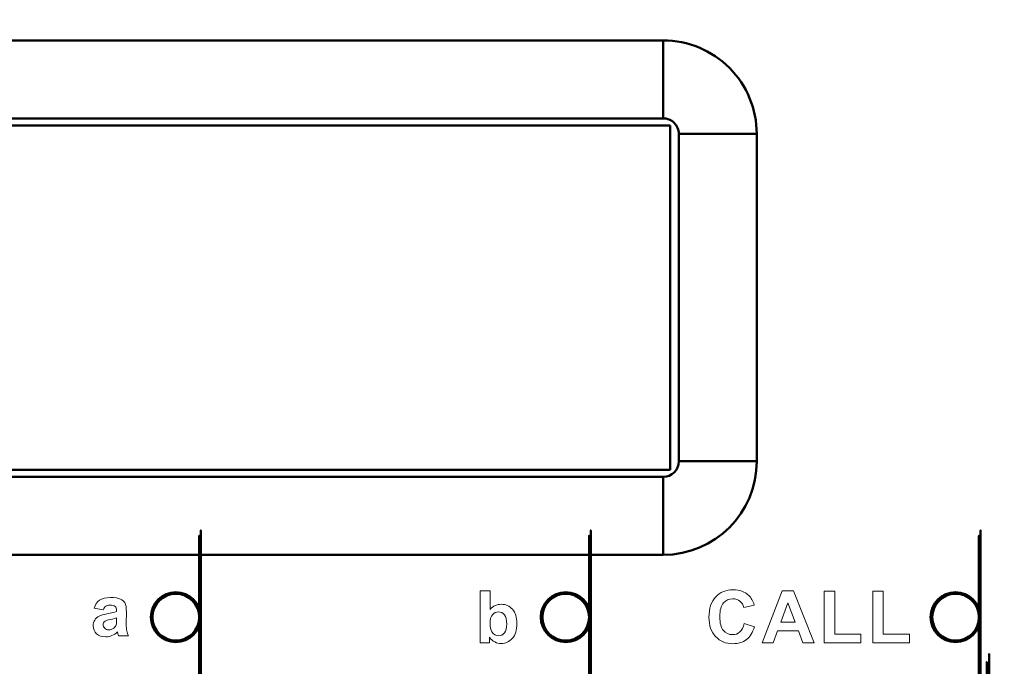
# Model space of a CAD drawing. Units: centimetres. Extents: x -63.6 to 29.7, y -30.8 to 25.
# Drawn here: x 6.5 to 12.9, y 0.8 to 4.9 of the extents above; entities that cross this region are included whole.
import ezdxf

# ---------------------------------------------------------------- set-up
doc = ezdxf.new("R2010")
doc.units = ezdxf.units.CM
doc.header["$MEASUREMENT"] = 0
doc.layers.add('layer 1', color=7, linetype='Continuous')

msp = doc.modelspace()

# ---------------------------------------------------------------- linework, layer by layer
at = {"layer": 'layer 1', "color": 250, "lineweight": 50}
for points, knots in [([(12.76013, -2.1464), (12.76013, -1.66868), (12.37286, -1.28141), (11.89514, -1.2814), (11.89514, -1.2814), (11.41741, -1.2814), (11.03014, -1.66868), (11.03013, -2.1464), (11.03013, -2.1464), (11.03013, -2.62413), (11.41741, -3.0114), (11.89513, -3.0114), (11.89513, -3.0114), (12.37286, -3.01141), (12.76013, -2.62414), (12.76013, -2.14641), (12.76013, 12.18549), (12.76013, -30.8096), (12.76013, -2.1464)], [0, 0, 0, 0, 0.2, 0.2, 0.2, 0.2, 0.4, 0.4, 0.4, 0.4, 0.6, 0.6, 0.6, 0.6, 1, 1, 1, 1.00001, 1.00001, 1.00001, 1.00001]), ([(12.74513, -2.1464), (12.74513, -1.67696), (12.36458, -1.29641), (11.89514, -1.2964), (11.89514, -1.2964), (11.42569, -1.2964), (11.04514, -1.67696), (11.04513, -2.1464), (11.04513, -2.1464), (11.04513, -2.61584), (11.42569, -2.9964), (11.89513, -2.9964), (11.89513, -2.9964), (12.36457, -2.99641), (12.74513, -2.61585), (12.74513, -2.14641), (12.74513, 11.93679), (12.74513, -30.3128), (12.74513, -2.1464)], [0, 0, 0, 0, 0.2, 0.2, 0.2, 0.2, 0.4, 0.4, 0.4, 0.4, 0.6, 0.6, 0.6, 0.6, 1, 1, 1, 1.00001, 1.00001, 1.00001, 1.00001]), ([(12.69513, -2.1464), (12.69513, -1.70458), (12.33696, -1.34641), (11.89514, -1.3464), (11.89514, -1.3464), (11.45331, -1.3464), (11.09514, -1.70458), (11.09513, -2.1464), (11.09513, -2.1464), (11.09513, -2.58823), (11.4533, -2.9464), (11.89513, -2.9464), (11.89513, -2.9464), (12.33696, -2.94641), (12.69513, -2.58824), (12.69513, -2.14641), (12.69513, 11.10849), (12.69513, -28.6556), (12.69513, -2.1464)], [0, 0, 0, 0, 0.2, 0.2, 0.2, 0.2, 0.4, 0.4, 0.4, 0.4, 0.6, 0.6, 0.6, 0.6, 1, 1, 1, 1.00001, 1.00001, 1.00001, 1.00001]), ([(-13.05486, 8.1536), (-13.05486, 8.1536), (-13.05486, -3.6464), (-13.05486, -3.6464), (-13.05486, -3.6464), (-13.05486, -3.76575), (-13.00744, -3.88021), (-12.92305, -3.96459), (-12.92305, -3.96459), (-12.83866, -4.04898), (-12.7242, -4.09639), (-12.60486, -4.09639), (-12.60486, -4.09639), (-12.60486, -4.09639), (14.39513, -4.09639), (14.39513, -4.09639), (14.39513, -4.09639), (14.64366, -4.09639), (14.84513, -3.89493), (14.84513, -3.6464), (14.84513, -3.6464), (14.84513, -3.6464), (14.84513, 8.1536), (14.84513, 8.1536), (14.84513, 8.1536), (14.84513, 8.27294), (14.79772, 8.3874), (14.71333, 8.47179), (14.71333, 8.47179), (14.62894, 8.55618), (14.51448, 8.6036), (14.39513, 8.6036), (14.39513, 8.6036), (14.39513, 8.6036), (-12.60486, 8.6036), (-12.60486, 8.6036), (-12.60486, 8.6036), (-12.7242, 8.6036), (-12.83866, 8.55618), (-12.92305, 8.47179), (-12.92305, 8.47179), (-13.00744, 8.3874), (-13.05486, 8.27294), (-13.05486, 8.1536)], [0, 0, 0, 0, 0.0833333, 0.0833333, 0.0833333, 0.0833333, 0.1666667, 0.1666667, 0.1666667, 0.1666667, 0.25, 0.25, 0.25, 0.25, 0.3333333, 0.3333333, 0.3333333, 0.3333333, 0.4166667, 0.4166667, 0.4166667, 0.4166667, 0.5, 0.5, 0.5, 0.5, 0.5833333, 0.5833333, 0.5833333, 0.5833333, 0.6666667, 0.6666667, 0.6666667, 0.6666667, 0.75, 0.75, 0.75, 0.75, 0.8333333, 0.8333333, 0.8333333, 0.8333333, 1, 1, 1, 1]), ([(11.27013, 4.2036), (11.27013, 4.36272), (11.20692, 4.51534), (11.0944, 4.62786), (11.0944, 4.62786), (10.98188, 4.74038), (10.82926, 4.8036), (10.67013, 4.8036)], [0, 0, 0, 0, 0.3333333, 0.3333333, 0.3333333, 0.3333333, 1, 1, 1, 1]), ([(10.77013, 4.2036), (10.77013, 4.23012), (10.7596, 4.25555), (10.74085, 4.27431), (10.74085, 4.27431), (10.72209, 4.29306), (10.69666, 4.3036), (10.67013, 4.3036)], [0, 0, 0, 0, 0.3333333, 0.3333333, 0.3333333, 0.3333333, 1, 1, 1, 1]), ([(7.70513, 1.1036), (7.70513, 1.19196), (7.6335, 1.26359), (7.54514, 1.2636), (7.54514, 1.2636), (7.45677, 1.2636), (7.38514, 1.19196), (7.38513, 1.1036), (7.38513, 1.1036), (7.38513, 1.01523), (7.45677, 0.9436), (7.54513, 0.9436), (7.54513, 0.9436), (7.6335, 0.94359), (7.70513, 1.01523), (7.70513, 1.10359), (7.70513, 3.75439), (7.70513, -4.198), (7.70513, 1.1036)], [0, 0, 0, 0, 0.2, 0.2, 0.2, 0.2, 0.4, 0.4, 0.4, 0.4, 0.6, 0.6, 0.6, 0.6, 1, 1, 1, 1.00001, 1.00001, 1.00001, 1.00001]), ([(10.20513, 1.1036), (10.20513, 1.19196), (10.1335, 1.26359), (10.04514, 1.2636), (10.04514, 1.2636), (9.95677, 1.2636), (9.88514, 1.19196), (9.88513, 1.1036), (9.88513, 1.1036), (9.88513, 1.01523), (9.95677, 0.9436), (10.04513, 0.9436), (10.04513, 0.9436), (10.1335, 0.94359), (10.20513, 1.01523), (10.20513, 1.10359), (10.20513, 3.75439), (10.20513, -4.198), (10.20513, 1.1036)], [0, 0, 0, 0, 0.2, 0.2, 0.2, 0.2, 0.4, 0.4, 0.4, 0.4, 0.6, 0.6, 0.6, 0.6, 1, 1, 1, 1.00001, 1.00001, 1.00001, 1.00001]), ([(12.70513, 1.1036), (12.70513, 1.19196), (12.6335, 1.26359), (12.54514, 1.2636), (12.54514, 1.2636), (12.45677, 1.2636), (12.38514, 1.19196), (12.38513, 1.1036), (12.38513, 1.1036), (12.38513, 1.01523), (12.45677, 0.9436), (12.54513, 0.9436), (12.54513, 0.9436), (12.6335, 0.94359), (12.70513, 1.01523), (12.70513, 1.10359), (12.70513, 3.75439), (12.70513, -4.198), (12.70513, 1.1036)], [0, 0, 0, 0, 0.2, 0.2, 0.2, 0.2, 0.4, 0.4, 0.4, 0.4, 0.6, 0.6, 0.6, 0.6, 1, 1, 1, 1.00001, 1.00001, 1.00001, 1.00001]), ([(7.69513, 1.1036), (7.69513, 1.18644), (7.62798, 1.25359), (7.54514, 1.2536), (7.54514, 1.2536), (7.46229, 1.2536), (7.39514, 1.18644), (7.39513, 1.1036), (7.39513, 1.1036), (7.39513, 1.02075), (7.46229, 0.9536), (7.54513, 0.9536), (7.54513, 0.9536), (7.62798, 0.95359), (7.69513, 1.02075), (7.69513, 1.10359), (7.69513, 3.58879), (7.69513, -3.8668), (7.69513, 1.1036)], [0, 0, 0, 0, 0.2, 0.2, 0.2, 0.2, 0.4, 0.4, 0.4, 0.4, 0.6, 0.6, 0.6, 0.6, 1, 1, 1, 1.00001, 1.00001, 1.00001, 1.00001]), ([(10.19513, 1.1036), (10.19513, 1.18644), (10.12798, 1.25359), (10.04514, 1.2536), (10.04514, 1.2536), (9.96229, 1.2536), (9.89514, 1.18644), (9.89513, 1.1036), (9.89513, 1.1036), (9.89513, 1.02075), (9.96229, 0.9536), (10.04513, 0.9536), (10.04513, 0.9536), (10.12798, 0.95359), (10.19513, 1.02075), (10.19513, 1.10359), (10.19513, 3.58879), (10.19513, -3.8668), (10.19513, 1.1036)], [0, 0, 0, 0, 0.2, 0.2, 0.2, 0.2, 0.4, 0.4, 0.4, 0.4, 0.6, 0.6, 0.6, 0.6, 1, 1, 1, 1.00001, 1.00001, 1.00001, 1.00001]), ([(12.69513, 1.1036), (12.69513, 1.18644), (12.62798, 1.25359), (12.54514, 1.2536), (12.54514, 1.2536), (12.46229, 1.2536), (12.39514, 1.18644), (12.39513, 1.1036), (12.39513, 1.1036), (12.39513, 1.02075), (12.46229, 0.9536), (12.54513, 0.9536), (12.54513, 0.9536), (12.62798, 0.95359), (12.69513, 1.02075), (12.69513, 1.10359), (12.69513, 3.58879), (12.69513, -3.8668), (12.69513, 1.1036)], [0, 0, 0, 0, 0.2, 0.2, 0.2, 0.2, 0.4, 0.4, 0.4, 0.4, 0.6, 0.6, 0.6, 0.6, 1, 1, 1, 1.00001, 1.00001, 1.00001, 1.00001]), ([(8.95513, -0.6964), (8.95513, -0.60804), (8.8835, -0.53641), (8.79514, -0.5364), (8.79514, -0.5364), (8.70677, -0.5364), (8.63514, -0.60804), (8.63513, -0.6964), (8.63513, -0.6964), (8.63513, -0.78477), (8.70677, -0.8564), (8.79513, -0.8564), (8.79513, -0.8564), (8.8835, -0.85641), (8.95513, -0.78477), (8.95513, -0.69641), (8.95513, 1.95439), (8.95513, -5.998), (8.95513, -0.6964)], [0, 0, 0, 0, 0.2, 0.2, 0.2, 0.2, 0.4, 0.4, 0.4, 0.4, 0.6, 0.6, 0.6, 0.6, 1, 1, 1, 1.00001, 1.00001, 1.00001, 1.00001]), ([(8.94513, -0.6964), (8.94513, -0.61356), (8.87798, -0.54641), (8.79514, -0.5464), (8.79514, -0.5464), (8.71229, -0.5464), (8.64514, -0.61356), (8.64513, -0.6964), (8.64513, -0.6964), (8.64513, -0.77925), (8.71229, -0.8464), (8.79513, -0.8464), (8.79513, -0.8464), (8.87798, -0.84641), (8.94513, -0.77925), (8.94513, -0.69641), (8.94513, 1.78879), (8.94513, -5.6668), (8.94513, -0.6964)], [0, 0, 0, 0, 0.2, 0.2, 0.2, 0.2, 0.4, 0.4, 0.4, 0.4, 0.6, 0.6, 0.6, 0.6, 1, 1, 1, 1.00001, 1.00001, 1.00001, 1.00001])]:
    msp.add_open_spline(points, degree=3, knots=knots, dxfattribs=at)
for points in [[(-0.27987, 4.8036), (-0.27987, 4.8036), (10.67013, 4.8036), (10.67013, 4.8036)], [(10.67013, 4.8036), (10.67013, 4.8036), (10.67013, 4.3036), (10.67013, 4.3036)], [(-0.27987, 4.3036), (-0.27987, 4.3036), (10.67013, 4.3036), (10.67013, 4.3036)], [(10.71513, 4.2586), (10.71513, 4.2586), (-0.32487, 4.2586), (-0.32487, 4.2586)], [(10.71513, 2.0486), (10.71513, 2.0486), (10.71513, 4.2586), (10.71513, 4.2586)], [(11.27013, 4.2036), (11.27013, 4.2036), (10.77013, 4.2036), (10.77013, 4.2036)], [(10.77013, 4.2036), (10.77013, 4.2036), (10.77013, 2.1036), (10.77013, 2.1036)], [(11.27013, 4.2036), (11.27013, 4.2036), (11.27013, 2.1036), (11.27013, 2.1036)], [(10.67013, 1.5036), (11.0015, 1.5036), (11.27013, 1.77222), (11.27013, 2.10359)], [(10.67013, 2.0036), (10.72536, 2.0036), (10.77013, 2.04837), (10.77013, 2.10359)], [(11.27013, 2.1036), (11.27013, 2.1036), (10.77013, 2.1036), (10.77013, 2.1036)], [(-0.32487, 2.0486), (-0.32487, 2.0486), (10.71513, 2.0486), (10.71513, 2.0486)], [(10.67013, 2.0036), (10.67013, 2.0036), (-0.27987, 2.0036), (-0.27987, 2.0036)], [(10.67013, 1.5036), (10.67013, 1.5036), (10.67013, 2.0036), (10.67013, 2.0036)], [(10.67013, 1.5036), (10.67013, 1.5036), (-0.27987, 1.5036), (-0.27987, 1.5036)]]:
    msp.add_open_spline(points, degree=3, dxfattribs=at)
at = {"layer": 'layer 1', "color": 250, "lineweight": 9}
for points, knots in [([(9.49671, 0.93986), (9.49671, 0.93986), (9.49671, 1.27276), (9.49671, 1.27276), (9.49671, 1.27276), (9.49671, 1.27276), (9.49671, 1.27276), (9.49671, 1.27276), (9.49671, 1.27276), (9.49671, 1.27276), (9.5605, 1.27276), (9.5605, 1.27276), (9.5605, 1.27276), (9.5605, 1.27276), (9.5605, 1.27276), (9.5605, 1.27276), (9.5605, 1.27276), (9.5605, 1.27276), (9.5605, 1.15285), (9.5605, 1.15285), (9.5605, 1.15285), (9.5605, 1.15285), (9.5605, 1.15285), (9.5605, 1.15285), (9.5605, 1.15285), (9.58019, 1.17525), (9.60344, 1.18649), (9.63042, 1.18649), (9.63042, 1.18649), (9.63042, 1.18649), (9.63042, 1.18649), (9.63042, 1.18649), (9.63042, 1.18649), (9.65979, 1.18649), (9.68405, 1.1758), (9.70335, 1.15456), (9.70335, 1.15456), (9.70335, 1.15456), (9.70335, 1.15456), (9.70335, 1.15456), (9.70335, 1.15456), (9.72257, 1.13332), (9.73218, 1.10278), (9.73218, 1.06294), (9.73218, 1.06294), (9.73218, 1.06294), (9.73218, 1.06294), (9.73218, 1.06294), (9.73218, 1.06294), (9.73218, 1.02179), (9.72234, 0.99001), (9.70273, 0.96776), (9.70273, 0.96776), (9.70273, 0.96776), (9.70273, 0.96776), (9.70273, 0.96776), (9.70273, 0.96776), (9.68312, 0.94552), (9.65933, 0.93443), (9.63135, 0.93443), (9.63135, 0.93443), (9.63135, 0.93443), (9.63135, 0.93443), (9.63135, 0.93443), (9.63135, 0.93443), (9.61755, 0.93443), (9.60398, 0.93784), (9.59058, 0.94474), (9.59058, 0.94474), (9.59058, 0.94474), (9.59058, 0.94474), (9.59058, 0.94474), (9.59058, 0.94474), (9.57717, 0.95164), (9.56562, 0.96179), (9.55593, 0.97528), (9.55593, 0.97528), (9.55593, 0.97528), (9.55593, 0.97528), (9.55593, 0.97528), (9.55593, 0.97528), (9.55593, 0.97528), (9.55593, 0.93986), (9.55593, 0.93986), (9.55593, 0.93986), (9.55593, 0.93986), (9.55593, 0.93986), (9.55593, 0.93986), (9.55593, 0.93986), (9.55593, 0.93986), (9.49671, 0.93986), (9.49671, 0.93986)], [0, 0, 0, 0, 0.0416667, 0.0416667, 0.0416667, 0.0416667, 0.0833333, 0.0833333, 0.0833333, 0.0833333, 0.125, 0.125, 0.125, 0.125, 0.1666667, 0.1666667, 0.1666667, 0.1666667, 0.2083333, 0.2083333, 0.2083333, 0.2083333, 0.25, 0.25, 0.25, 0.25, 0.2916667, 0.2916667, 0.2916667, 0.2916667, 0.3333333, 0.3333333, 0.3333333, 0.3333333, 0.375, 0.375, 0.375, 0.375, 0.4166667, 0.4166667, 0.4166667, 0.4166667, 0.4583333, 0.4583333, 0.4583333, 0.4583333, 0.5, 0.5, 0.5, 0.5, 0.5416667, 0.5416667, 0.5416667, 0.5416667, 0.5833333, 0.5833333, 0.5833333, 0.5833333, 0.625, 0.625, 0.625, 0.625, 0.6666667, 0.6666667, 0.6666667, 0.6666667, 0.7083333, 0.7083333, 0.7083333, 0.7083333, 0.75, 0.75, 0.75, 0.75, 0.7916667, 0.7916667, 0.7916667, 0.7916667, 0.8333333, 0.8333333, 0.8333333, 0.8333333, 0.875, 0.875, 0.875, 0.875, 0.9166667, 0.9166667, 0.9166667, 0.9166667, 1, 1, 1, 1]), ([(11.18926, 1.06247), (11.18926, 1.06247), (11.25456, 1.04241), (11.25456, 1.04241), (11.25456, 1.04241), (11.25456, 1.04241), (11.25456, 1.04241), (11.25456, 1.04241), (11.25456, 1.04241), (11.24453, 1.00565), (11.22782, 0.97836), (11.2045, 0.96048), (11.2045, 0.96048), (11.2045, 0.96048), (11.2045, 0.96048), (11.2045, 0.96048), (11.2045, 0.96048), (11.18118, 0.94268), (11.15163, 0.93374), (11.1158, 0.93374), (11.1158, 0.93374), (11.1158, 0.93374), (11.1158, 0.93374), (11.1158, 0.93374), (11.1158, 0.93374), (11.07142, 0.93374), (11.03496, 0.9489), (11.00635, 0.97922), (11.00635, 0.97922), (11.00635, 0.97922), (11.00635, 0.97922), (11.00635, 0.97922), (11.00635, 0.97922), (10.97782, 1.00953), (10.96352, 1.05097), (10.96352, 1.1036), (10.96352, 1.1036), (10.96352, 1.1036), (10.96352, 1.1036), (10.96352, 1.1036), (10.96352, 1.1036), (10.96352, 1.15917), (10.9779, 1.20239), (11.00658, 1.23318), (11.00658, 1.23318), (11.00658, 1.23318), (11.00658, 1.23318), (11.00658, 1.23318), (11.00658, 1.23318), (11.03527, 1.26396), (11.07305, 1.27935), (11.11984, 1.27935), (11.11984, 1.27935), (11.11984, 1.27935), (11.11984, 1.27935), (11.11984, 1.27935), (11.11984, 1.27935), (11.16073, 1.27935), (11.19393, 1.26723), (11.21942, 1.24305), (11.21942, 1.24305), (11.21942, 1.24305), (11.21942, 1.24305), (11.21942, 1.24305), (11.21942, 1.24305), (11.23466, 1.22875), (11.24601, 1.20823), (11.25362, 1.18141), (11.25362, 1.18141), (11.25362, 1.18141), (11.25362, 1.18141), (11.25362, 1.18141), (11.25362, 1.18141), (11.25362, 1.18141), (11.18693, 1.16555), (11.18693, 1.16555), (11.18693, 1.16555), (11.18693, 1.16555), (11.18693, 1.16555), (11.18693, 1.16555), (11.18693, 1.16555), (11.18296, 1.18281), (11.17472, 1.19649), (11.16221, 1.20651), (11.16221, 1.20651), (11.16221, 1.20651), (11.16221, 1.20651), (11.16221, 1.20651), (11.16221, 1.20651), (11.14961, 1.21654), (11.13438, 1.22152), (11.1165, 1.22152), (11.1165, 1.22152), (11.1165, 1.22152), (11.1165, 1.22152), (11.1165, 1.22152), (11.1165, 1.22152), (11.09171, 1.22152), (11.07157, 1.21266), (11.05618, 1.19485), (11.05618, 1.19485), (11.05618, 1.19485), (11.05618, 1.19485), (11.05618, 1.19485), (11.05618, 1.19485), (11.04071, 1.17713), (11.03302, 1.14837), (11.03302, 1.10857), (11.03302, 1.10857), (11.03302, 1.10857), (11.03302, 1.10857), (11.03302, 1.10857), (11.03302, 1.10857), (11.03302, 1.06644), (11.04063, 1.03636), (11.05579, 1.01847), (11.05579, 1.01847), (11.05579, 1.01847), (11.05579, 1.01847), (11.05579, 1.01847), (11.05579, 1.01847), (11.07103, 1.00052), (11.09077, 0.99158), (11.1151, 0.99158), (11.1151, 0.99158), (11.1151, 0.99158), (11.1151, 0.99158), (11.1151, 0.99158), (11.1151, 0.99158), (11.13306, 0.99158), (11.14853, 0.99725), (11.16143, 1.00868), (11.16143, 1.00868), (11.16143, 1.00868), (11.16143, 1.00868), (11.16143, 1.00868), (11.16143, 1.00868), (11.17434, 1.02011), (11.18366, 1.03799), (11.18926, 1.06247)], [0, 0, 0, 0, 0.0277778, 0.0277778, 0.0277778, 0.0277778, 0.0555556, 0.0555556, 0.0555556, 0.0555556, 0.0833333, 0.0833333, 0.0833333, 0.0833333, 0.1111111, 0.1111111, 0.1111111, 0.1111111, 0.1388889, 0.1388889, 0.1388889, 0.1388889, 0.1666667, 0.1666667, 0.1666667, 0.1666667, 0.1944444, 0.1944444, 0.1944444, 0.1944444, 0.2222222, 0.2222222, 0.2222222, 0.2222222, 0.25, 0.25, 0.25, 0.25, 0.2777778, 0.2777778, 0.2777778, 0.2777778, 0.3055556, 0.3055556, 0.3055556, 0.3055556, 0.3333333, 0.3333333, 0.3333333, 0.3333333, 0.3611111, 0.3611111, 0.3611111, 0.3611111, 0.3888889, 0.3888889, 0.3888889, 0.3888889, 0.4166667, 0.4166667, 0.4166667, 0.4166667, 0.4444444, 0.4444444, 0.4444444, 0.4444444, 0.4722222, 0.4722222, 0.4722222, 0.4722222, 0.5, 0.5, 0.5, 0.5, 0.5277778, 0.5277778, 0.5277778, 0.5277778, 0.5555556, 0.5555556, 0.5555556, 0.5555556, 0.5833333, 0.5833333, 0.5833333, 0.5833333, 0.6111111, 0.6111111, 0.6111111, 0.6111111, 0.6388889, 0.6388889, 0.6388889, 0.6388889, 0.6666667, 0.6666667, 0.6666667, 0.6666667, 0.6944444, 0.6944444, 0.6944444, 0.6944444, 0.7222222, 0.7222222, 0.7222222, 0.7222222, 0.75, 0.75, 0.75, 0.75, 0.7777778, 0.7777778, 0.7777778, 0.7777778, 0.8055556, 0.8055556, 0.8055556, 0.8055556, 0.8333333, 0.8333333, 0.8333333, 0.8333333, 0.8611111, 0.8611111, 0.8611111, 0.8611111, 0.8888889, 0.8888889, 0.8888889, 0.8888889, 0.9166667, 0.9166667, 0.9166667, 0.9166667, 0.9444444, 0.9444444, 0.9444444, 0.9444444, 1, 1, 1, 1]), ([(11.63923, 0.93934), (11.63923, 0.93934), (11.56639, 0.93934), (11.56639, 0.93934), (11.56639, 0.93934), (11.56639, 0.93934), (11.56639, 0.93934), (11.56639, 0.93934), (11.56639, 0.93934), (11.56639, 0.93934), (11.53755, 1.01537), (11.53755, 1.01537), (11.53755, 1.01537), (11.53755, 1.01537), (11.53755, 1.01537), (11.53755, 1.01537), (11.53755, 1.01537), (11.53755, 1.01537), (11.40361, 1.01537), (11.40361, 1.01537), (11.40361, 1.01537), (11.40361, 1.01537), (11.40361, 1.01537), (11.40361, 1.01537), (11.40361, 1.01537), (11.40361, 1.01537), (11.37586, 0.93934), (11.37586, 0.93934), (11.37586, 0.93934), (11.37586, 0.93934), (11.37586, 0.93934), (11.37586, 0.93934), (11.37586, 0.93934), (11.37586, 0.93934), (11.30434, 0.93934), (11.30434, 0.93934), (11.30434, 0.93934), (11.30434, 0.93934), (11.30434, 0.93934), (11.30434, 0.93934), (11.30434, 0.93934), (11.30434, 0.93934), (11.434, 1.27329), (11.434, 1.27329), (11.434, 1.27329), (11.434, 1.27329), (11.434, 1.27329), (11.434, 1.27329), (11.434, 1.27329), (11.434, 1.27329), (11.50545, 1.27329), (11.50545, 1.27329), (11.50545, 1.27329), (11.50545, 1.27329), (11.50545, 1.27329), (11.50545, 1.27329), (11.50545, 1.27329), (11.50545, 1.27329), (11.63923, 0.93934), (11.63923, 0.93934)], [0, 0, 0, 0, 0.0625, 0.0625, 0.0625, 0.0625, 0.125, 0.125, 0.125, 0.125, 0.1875, 0.1875, 0.1875, 0.1875, 0.25, 0.25, 0.25, 0.25, 0.3125, 0.3125, 0.3125, 0.3125, 0.375, 0.375, 0.375, 0.375, 0.4375, 0.4375, 0.4375, 0.4375, 0.5, 0.5, 0.5, 0.5, 0.5625, 0.5625, 0.5625, 0.5625, 0.625, 0.625, 0.625, 0.625, 0.6875, 0.6875, 0.6875, 0.6875, 0.75, 0.75, 0.75, 0.75, 0.8125, 0.8125, 0.8125, 0.8125, 0.875, 0.875, 0.875, 0.875, 1, 1, 1, 1]), ([(11.703, 0.93934), (11.703, 0.93934), (11.703, 1.27049), (11.703, 1.27049), (11.703, 1.27049), (11.703, 1.27049), (11.703, 1.27049), (11.703, 1.27049), (11.703, 1.27049), (11.703, 1.27049), (11.77063, 1.27049), (11.77063, 1.27049), (11.77063, 1.27049), (11.77063, 1.27049), (11.77063, 1.27049), (11.77063, 1.27049), (11.77063, 1.27049), (11.77063, 1.27049), (11.77063, 0.99578), (11.77063, 0.99578), (11.77063, 0.99578), (11.77063, 0.99578), (11.77063, 0.99578), (11.77063, 0.99578), (11.77063, 0.99578), (11.77063, 0.99578), (11.93808, 0.99578), (11.93808, 0.99578), (11.93808, 0.99578), (11.93808, 0.99578), (11.93808, 0.99578), (11.93808, 0.99578), (11.93808, 0.99578), (11.93808, 0.99578), (11.93808, 0.93934), (11.93808, 0.93934), (11.93808, 0.93934), (11.93808, 0.93934), (11.93808, 0.93934), (11.93808, 0.93934), (11.93808, 0.93934), (11.93808, 0.93934), (11.703, 0.93934), (11.703, 0.93934)], [0, 0, 0, 0, 0.0833333, 0.0833333, 0.0833333, 0.0833333, 0.1666667, 0.1666667, 0.1666667, 0.1666667, 0.25, 0.25, 0.25, 0.25, 0.3333333, 0.3333333, 0.3333333, 0.3333333, 0.4166667, 0.4166667, 0.4166667, 0.4166667, 0.5, 0.5, 0.5, 0.5, 0.5833333, 0.5833333, 0.5833333, 0.5833333, 0.6666667, 0.6666667, 0.6666667, 0.6666667, 0.75, 0.75, 0.75, 0.75, 0.8333333, 0.8333333, 0.8333333, 0.8333333, 1, 1, 1, 1]), ([(12.01381, 0.93934), (12.01381, 0.93934), (12.01381, 1.27049), (12.01381, 1.27049), (12.01381, 1.27049), (12.01381, 1.27049), (12.01381, 1.27049), (12.01381, 1.27049), (12.01381, 1.27049), (12.01381, 1.27049), (12.08145, 1.27049), (12.08145, 1.27049), (12.08145, 1.27049), (12.08145, 1.27049), (12.08145, 1.27049), (12.08145, 1.27049), (12.08145, 1.27049), (12.08145, 1.27049), (12.08145, 0.99578), (12.08145, 0.99578), (12.08145, 0.99578), (12.08145, 0.99578), (12.08145, 0.99578), (12.08145, 0.99578), (12.08145, 0.99578), (12.08145, 0.99578), (12.24889, 0.99578), (12.24889, 0.99578), (12.24889, 0.99578), (12.24889, 0.99578), (12.24889, 0.99578), (12.24889, 0.99578), (12.24889, 0.99578), (12.24889, 0.99578), (12.24889, 0.93934), (12.24889, 0.93934), (12.24889, 0.93934), (12.24889, 0.93934), (12.24889, 0.93934), (12.24889, 0.93934), (12.24889, 0.93934), (12.24889, 0.93934), (12.01381, 0.93934), (12.01381, 0.93934)], [0, 0, 0, 0, 0.0833333, 0.0833333, 0.0833333, 0.0833333, 0.1666667, 0.1666667, 0.1666667, 0.1666667, 0.25, 0.25, 0.25, 0.25, 0.3333333, 0.3333333, 0.3333333, 0.3333333, 0.4166667, 0.4166667, 0.4166667, 0.4166667, 0.5, 0.5, 0.5, 0.5, 0.5833333, 0.5833333, 0.5833333, 0.5833333, 0.6666667, 0.6666667, 0.6666667, 0.6666667, 0.75, 0.75, 0.75, 0.75, 0.8333333, 0.8333333, 0.8333333, 0.8333333, 1, 1, 1, 1]), ([(7.07981, 1.15069), (7.07981, 1.15069), (7.02191, 1.16116), (7.02191, 1.16116), (7.02191, 1.16116), (7.02191, 1.16116), (7.02191, 1.16116), (7.02191, 1.16116), (7.02191, 1.16116), (7.02843, 1.18449), (7.03959, 1.20169), (7.05548, 1.21293), (7.05548, 1.21293), (7.05548, 1.21293), (7.05548, 1.21293), (7.05548, 1.21293), (7.05548, 1.21293), (7.07144, 1.22409), (7.09501, 1.22975), (7.12632, 1.22975), (7.12632, 1.22975), (7.12632, 1.22975), (7.12632, 1.22975), (7.12632, 1.22975), (7.12632, 1.22975), (7.15484, 1.22975), (7.176, 1.22634), (7.18995, 1.2196), (7.18995, 1.2196), (7.18995, 1.2196), (7.18995, 1.2196), (7.18995, 1.2196), (7.18995, 1.2196), (7.20383, 1.21285), (7.21367, 1.20433), (7.21933, 1.19394), (7.21933, 1.19394), (7.21933, 1.19394), (7.21933, 1.19394), (7.21933, 1.19394), (7.21933, 1.19394), (7.22499, 1.18356), (7.22785, 1.16457), (7.22785, 1.13682), (7.22785, 1.13682), (7.22785, 1.13682), (7.22785, 1.13682), (7.22785, 1.13682), (7.22785, 1.13682), (7.22785, 1.13682), (7.22716, 1.06233), (7.22716, 1.06233), (7.22716, 1.06233), (7.22716, 1.06233), (7.22716, 1.06233), (7.22716, 1.06233), (7.22716, 1.06233), (7.22716, 1.04117), (7.22816, 1.02552), (7.23026, 1.01544), (7.23026, 1.01544), (7.23026, 1.01544), (7.23026, 1.01544), (7.23026, 1.01544), (7.23026, 1.01544), (7.23227, 1.00544), (7.23615, 0.99459), (7.24173, 0.98312), (7.24173, 0.98312), (7.24173, 0.98312), (7.24173, 0.98312), (7.24173, 0.98312), (7.24173, 0.98312), (7.24173, 0.98312), (7.17856, 0.98312), (7.17856, 0.98312), (7.17856, 0.98312), (7.17856, 0.98312), (7.17856, 0.98312), (7.17856, 0.98312), (7.17856, 0.98312), (7.17693, 0.98738), (7.17484, 0.99366), (7.17244, 1.00195), (7.17244, 1.00195), (7.17244, 1.00195), (7.17244, 1.00195), (7.17244, 1.00195), (7.17244, 1.00195), (7.17143, 1.00575), (7.17065, 1.00823), (7.17019, 1.00947), (7.17019, 1.00947), (7.17019, 1.00947), (7.17019, 1.00947), (7.17019, 1.00947), (7.17019, 1.00947), (7.15926, 0.99885), (7.14763, 0.99095), (7.13523, 0.9856), (7.13523, 0.9856), (7.13523, 0.9856), (7.13523, 0.9856), (7.13523, 0.9856), (7.13523, 0.9856), (7.12283, 0.98033), (7.10958, 0.97769), (7.09547, 0.97769), (7.09547, 0.97769), (7.09547, 0.97769), (7.09547, 0.97769), (7.09547, 0.97769), (7.09547, 0.97769), (7.07067, 0.97769), (7.05106, 0.98444), (7.0368, 0.99785), (7.0368, 0.99785), (7.0368, 0.99785), (7.0368, 0.99785), (7.0368, 0.99785), (7.0368, 0.99785), (7.02246, 1.01133), (7.01533, 1.02838), (7.01533, 1.049), (7.01533, 1.049), (7.01533, 1.049), (7.01533, 1.049), (7.01533, 1.049), (7.01533, 1.049), (7.01533, 1.06257), (7.01858, 1.07473), (7.02509, 1.08543), (7.02509, 1.08543), (7.02509, 1.08543), (7.02509, 1.08543), (7.02509, 1.08543), (7.02509, 1.08543), (7.0316, 1.09613), (7.04075, 1.10427), (7.05245, 1.10992), (7.05245, 1.10992), (7.05245, 1.10992), (7.05245, 1.10992), (7.05245, 1.10992), (7.05245, 1.10992), (7.06416, 1.11558), (7.08113, 1.12054), (7.10322, 1.12481), (7.10322, 1.12481), (7.10322, 1.12481), (7.10322, 1.12481), (7.10322, 1.12481), (7.10322, 1.12481), (7.13298, 1.13039), (7.15368, 1.13566), (7.16515, 1.14046), (7.16515, 1.14046), (7.16515, 1.14046), (7.16515, 1.14046), (7.16515, 1.14046), (7.16515, 1.14046), (7.16515, 1.14046), (7.16515, 1.14682), (7.16515, 1.14682), (7.16515, 1.14682), (7.16515, 1.14682), (7.16515, 1.14682), (7.16515, 1.14682), (7.16515, 1.14682), (7.16515, 1.15914), (7.16213, 1.16782), (7.15608, 1.17309), (7.15608, 1.17309), (7.15608, 1.17309), (7.15608, 1.17309), (7.15608, 1.17309), (7.15608, 1.17309), (7.15004, 1.17829), (7.13864, 1.18092), (7.12182, 1.18092), (7.12182, 1.18092), (7.12182, 1.18092), (7.12182, 1.18092), (7.12182, 1.18092), (7.12182, 1.18092), (7.11043, 1.18092), (7.10159, 1.17867), (7.09524, 1.17418), (7.09524, 1.17418), (7.09524, 1.17418), (7.09524, 1.17418), (7.09524, 1.17418), (7.09524, 1.17418), (7.08888, 1.16976), (7.08377, 1.16193), (7.07981, 1.15069)], [0, 0, 0, 0, 0.02, 0.02, 0.02, 0.02, 0.04, 0.04, 0.04, 0.04, 0.06, 0.06, 0.06, 0.06, 0.08, 0.08, 0.08, 0.08, 0.1, 0.1, 0.1, 0.1, 0.12, 0.12, 0.12, 0.12, 0.14, 0.14, 0.14, 0.14, 0.16, 0.16, 0.16, 0.16, 0.18, 0.18, 0.18, 0.18, 0.2, 0.2, 0.2, 0.2, 0.22, 0.22, 0.22, 0.22, 0.24, 0.24, 0.24, 0.24, 0.26, 0.26, 0.26, 0.26, 0.28, 0.28, 0.28, 0.28, 0.3, 0.3, 0.3, 0.3, 0.32, 0.32, 0.32, 0.32, 0.34, 0.34, 0.34, 0.34, 0.36, 0.36, 0.36, 0.36, 0.38, 0.38, 0.38, 0.38, 0.4, 0.4, 0.4, 0.4, 0.42, 0.42, 0.42, 0.42, 0.44, 0.44, 0.44, 0.44, 0.46, 0.46, 0.46, 0.46, 0.48, 0.48, 0.48, 0.48, 0.5, 0.5, 0.5, 0.5, 0.52, 0.52, 0.52, 0.52, 0.54, 0.54, 0.54, 0.54, 0.56, 0.56, 0.56, 0.56, 0.58, 0.58, 0.58, 0.58, 0.6, 0.6, 0.6, 0.6, 0.62, 0.62, 0.62, 0.62, 0.64, 0.64, 0.64, 0.64, 0.66, 0.66, 0.66, 0.66, 0.68, 0.68, 0.68, 0.68, 0.7, 0.7, 0.7, 0.7, 0.72, 0.72, 0.72, 0.72, 0.74, 0.74, 0.74, 0.74, 0.76, 0.76, 0.76, 0.76, 0.78, 0.78, 0.78, 0.78, 0.8, 0.8, 0.8, 0.8, 0.82, 0.82, 0.82, 0.82, 0.84, 0.84, 0.84, 0.84, 0.86, 0.86, 0.86, 0.86, 0.88, 0.88, 0.88, 0.88, 0.9, 0.9, 0.9, 0.9, 0.92, 0.92, 0.92, 0.92, 0.94, 0.94, 0.94, 0.94, 0.96, 0.96, 0.96, 0.96, 1, 1, 1, 1]), ([(9.56004, 1.06566), (9.56004, 1.0407), (9.56399, 1.02225), (9.57182, 1.01024), (9.57182, 1.01024), (9.57182, 1.01024), (9.57182, 1.01024), (9.57182, 1.01024), (9.57182, 1.01024), (9.5829, 0.99326), (9.59755, 0.98481), (9.61592, 0.98481), (9.61592, 0.98481), (9.61592, 0.98481), (9.61592, 0.98481), (9.61592, 0.98481), (9.61592, 0.98481), (9.62995, 0.98481), (9.64196, 0.99086), (9.65188, 1.00287), (9.65188, 1.00287), (9.65188, 1.00287), (9.65188, 1.00287), (9.65188, 1.00287), (9.65188, 1.00287), (9.66181, 1.01489), (9.66677, 1.03388), (9.66677, 1.05977), (9.66677, 1.05977), (9.66677, 1.05977), (9.66677, 1.05977), (9.66677, 1.05977), (9.66677, 1.05977), (9.66677, 1.08728), (9.66173, 1.1072), (9.65173, 1.11937), (9.65173, 1.11937), (9.65173, 1.11937), (9.65173, 1.11937), (9.65173, 1.11937), (9.65173, 1.11937), (9.64181, 1.13154), (9.62902, 1.13766), (9.61336, 1.13766), (9.61336, 1.13766), (9.61336, 1.13766), (9.61336, 1.13766), (9.61336, 1.13766), (9.61336, 1.13766), (9.59809, 1.13766), (9.58538, 1.13169), (9.57523, 1.11983), (9.57523, 1.11983), (9.57523, 1.11983), (9.57523, 1.11983), (9.57523, 1.11983), (9.57523, 1.11983), (9.56508, 1.1079), (9.56004, 1.08992), (9.56004, 1.06566)], [0, 0, 0, 0, 0.0625, 0.0625, 0.0625, 0.0625, 0.125, 0.125, 0.125, 0.125, 0.1875, 0.1875, 0.1875, 0.1875, 0.25, 0.25, 0.25, 0.25, 0.3125, 0.3125, 0.3125, 0.3125, 0.375, 0.375, 0.375, 0.375, 0.4375, 0.4375, 0.4375, 0.4375, 0.5, 0.5, 0.5, 0.5, 0.5625, 0.5625, 0.5625, 0.5625, 0.625, 0.625, 0.625, 0.625, 0.6875, 0.6875, 0.6875, 0.6875, 0.75, 0.75, 0.75, 0.75, 0.8125, 0.8125, 0.8125, 0.8125, 0.875, 0.875, 0.875, 0.875, 1, 1, 1, 1]), ([(11.51563, 1.0718), (11.51563, 1.0718), (11.46922, 1.1954), (11.46922, 1.1954), (11.46922, 1.1954), (11.46922, 1.1954), (11.46922, 1.1954), (11.46922, 1.1954), (11.46922, 1.1954), (11.46922, 1.1954), (11.42413, 1.0718), (11.42413, 1.0718), (11.42413, 1.0718), (11.42413, 1.0718), (11.42413, 1.0718), (11.42413, 1.0718), (11.42413, 1.0718), (11.42413, 1.0718), (11.51563, 1.0718), (11.51563, 1.0718)], [0, 0, 0, 0, 0.1666667, 0.1666667, 0.1666667, 0.1666667, 0.3333333, 0.3333333, 0.3333333, 0.3333333, 0.5, 0.5, 0.5, 0.5, 0.6666667, 0.6666667, 0.6666667, 0.6666667, 1, 1, 1, 1]), ([(7.16515, 1.09892), (7.15701, 1.0962), (7.14407, 1.09295), (7.12632, 1.08915), (7.12632, 1.08915), (7.12632, 1.08915), (7.12632, 1.08915), (7.12632, 1.08915), (7.12632, 1.08915), (7.10865, 1.08535), (7.0971, 1.08163), (7.09159, 1.07807), (7.09159, 1.07807), (7.09159, 1.07807), (7.09159, 1.07807), (7.09159, 1.07807), (7.09159, 1.07807), (7.0833, 1.0721), (7.07912, 1.06466), (7.07912, 1.05559), (7.07912, 1.05559), (7.07912, 1.05559), (7.07912, 1.05559), (7.07912, 1.05559), (7.07912, 1.05559), (7.07912, 1.0466), (7.08245, 1.03893), (7.08911, 1.03242), (7.08911, 1.03242), (7.08911, 1.03242), (7.08911, 1.03242), (7.08911, 1.03242), (7.08911, 1.03242), (7.09578, 1.0259), (7.10423, 1.02265), (7.11454, 1.02265), (7.11454, 1.02265), (7.11454, 1.02265), (7.11454, 1.02265), (7.11454, 1.02265), (7.11454, 1.02265), (7.12609, 1.02265), (7.13701, 1.02645), (7.14748, 1.03397), (7.14748, 1.03397), (7.14748, 1.03397), (7.14748, 1.03397), (7.14748, 1.03397), (7.14748, 1.03397), (7.15523, 1.0397), (7.16027, 1.04675), (7.16267, 1.05513), (7.16267, 1.05513), (7.16267, 1.05513), (7.16267, 1.05513), (7.16267, 1.05513), (7.16267, 1.05513), (7.16438, 1.06055), (7.16515, 1.07094), (7.16515, 1.08621), (7.16515, 1.08621), (7.16515, 1.08621), (7.16515, 1.08621), (7.16515, 1.08621), (7.16515, 1.08621), (7.16515, 1.08621), (7.16515, 1.09892), (7.16515, 1.09892)], [0, 0, 0, 0, 0.0555556, 0.0555556, 0.0555556, 0.0555556, 0.1111111, 0.1111111, 0.1111111, 0.1111111, 0.1666667, 0.1666667, 0.1666667, 0.1666667, 0.2222222, 0.2222222, 0.2222222, 0.2222222, 0.2777778, 0.2777778, 0.2777778, 0.2777778, 0.3333333, 0.3333333, 0.3333333, 0.3333333, 0.3888889, 0.3888889, 0.3888889, 0.3888889, 0.4444444, 0.4444444, 0.4444444, 0.4444444, 0.5, 0.5, 0.5, 0.5, 0.5555556, 0.5555556, 0.5555556, 0.5555556, 0.6111111, 0.6111111, 0.6111111, 0.6111111, 0.6666667, 0.6666667, 0.6666667, 0.6666667, 0.7222222, 0.7222222, 0.7222222, 0.7222222, 0.7777778, 0.7777778, 0.7777778, 0.7777778, 0.8333333, 0.8333333, 0.8333333, 0.8333333, 0.8888889, 0.8888889, 0.8888889, 0.8888889, 1, 1, 1, 1])]:
    msp.add_open_spline(points, degree=3, knots=knots, dxfattribs=at)

doc.saveas('drawing.dxf')
